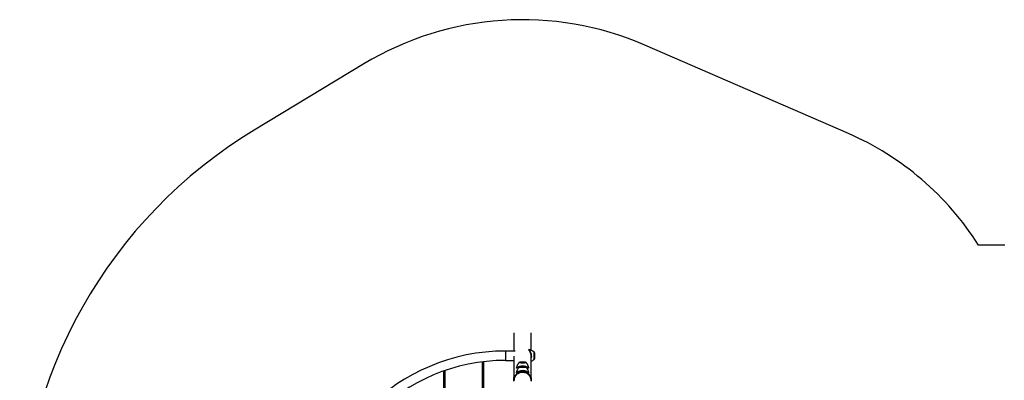
# Model space of a CAD drawing. Units: millimetres. Extents: x -5008 to 5008, y -2713 to 2713.
# Drawn here: x -5008 to 66, y 853 to 2713 of the extents above; entities that cross this region are included whole.
import ezdxf

# ---------------------------------------------------------------- set-up
doc = ezdxf.new("R2010")
doc.units = ezdxf.units.MM

msp = doc.modelspace()

# ---------------------------------------------------------------- linework, layer by layer
at = {"color": 7, "linetype": 'Continuous', "lineweight": 25}
for p, q in [((-737.8, 2125.6), (-1786.7, 2581.7)), ((-3234.3, 2484.8), (-3800, 2142.7)), ((67.6, 1550.8), (-67.6, 1550.8)), ((-2461.2, 1097.1), (-2461.2, 1004)), ((-2372.3, 1008.1), (-2372.3, 1097.1)), ((-2454.2, 1004), (-2504.4, 1004)), ((-2504.4, 1004), (-2504.4, 955.7)), ((-2461.2, 977.7), (-2461.2, 855.4)), ((-2385.1, 1011.1), (-2384.9, 1011)), ((-2372.3, 978), (-2372.3, 979.3)), ((-2372.3, 978.7), (-2372.3, 978.2)), ((-2372.3, 855.4), (-2372.3, 977.6)), ((-2357.2, 961.1), (-2357.2, 998.6)), ((-2355.8, 995.5), (-2355.8, 964.1)), ((-2623.3, -948.2), (-2623.3, 948.3)), ((-2623.3, 921), (-2618.3, 921.6)), ((-2618.3, 948.9), (-2618.3, -948.9)), ((-2504.4, 955.7), (-2461.2, 955.7)), ((-2448.9, 916.4), (-2448.9, 916.3)), ((-2448, 915.9), (-2448, 916.1)), ((-2428.6, 945.2), (-2422.7, 946.1)), ((-2422.7, 944.3), (-2428.6, 945.2)), ((-2428.6, 921.7), (-2422.7, 922.6)), ((-2422.7, 920.8), (-2428.6, 921.7)), ((-2422.7, 944.3), (-2428.5, 945.2)), ((-2422.7, 920.8), (-2428.5, 921.7)), ((-2425.1, 945.2), (-2426.7, 944.9)), ((-2425.1, 921.7), (-2426.7, 921.4)), ((-2422.7, 946.1), (-2410.9, 946.1)), ((-2410.9, 944.3), (-2422.7, 944.3)), ((-2410.9, 944.3), (-2422.7, 944.3)), ((-2422.7, 922.6), (-2410.9, 922.6)), ((-2410.9, 920.8), (-2422.7, 920.8)), ((-2410.9, 920.8), (-2422.7, 920.8)), ((-2422.6, 945.2), (-2419.8, 945.7)), ((-2419.6, 944.8), (-2422.6, 945.2)), ((-2418.2, 922.2), (-2422.4, 921.8)), ((-2422.4, 921.8), (-2420.9, 921.4)), ((-2415.3, 921.2), (-2420.9, 921.4)), ((-2414, 945.7), (-2419.8, 945.7)), ((-2419.8, 944.8), (-2419.8, 945.7)), ((-2419.6, 944.8), (-2413.8, 944.8)), ((-2418.2, 922.2), (-2412.7, 922.1)), ((-2418.2, 921.3), (-2418.2, 922.2)), ((-2411.2, 921.6), (-2415.3, 921.2)), ((-2411, 945.2), (-2414, 945.7)), ((-2414, 944.8), (-2414, 945.7)), ((-2411, 945.2), (-2413.8, 944.8)), ((-2411.2, 921.6), (-2412.7, 922.1)), ((-2412.7, 921.4), (-2412.7, 922.1)), ((-2410.9, 946.1), (-2404.9, 945.2)), ((-2405, 945.2), (-2410.9, 944.3)), ((-2404.9, 945.2), (-2410.9, 944.3)), ((-2410.9, 922.6), (-2404.9, 921.7)), ((-2405, 921.7), (-2410.9, 920.8)), ((-2404.9, 921.7), (-2410.9, 920.8)), ((-2409.2, 921.9), (-2409.5, 921.9)), ((-2408.8, 921.8), (-2409.2, 921.9)), ((-2406.9, 944.9), (-2408.5, 945.2)), ((-2406.9, 921.4), (-2408.5, 921.7)), ((-2385.5, 916.1), (-2385.5, 916)), ((-2384.7, 916.4), (-2384.7, 916.5)), ((-2823.3, -900.9), (-2823.3, 900.9)), ((-2823.3, 872.2), (-2818.3, 874)), ((-2818.3, 902.7), (-2818.3, -902.7)), ((-2461.2, 867.6), (-2461.3, 867.6)), ((-2461.3, 853.5), (-2461.3, 867.6)), ((-2461.3, 867.6), (-2461.3, 867.5)), ((-2461.2, 867.6), (-2461.3, 867.6)), ((-2448.9, 892.9), (-2448.9, 892.8)), ((-2448, 892.4), (-2448, 892.5)), ((-2385.5, 892.5), (-2385.5, 892.4)), ((-2384.7, 892.8), (-2384.7, 893)), ((-2372.3, 867.6), (-2372.3, 867.6)), ((-2372.3, 867.6), (-2372.3, 853.5)), ((-2372.3, 867.5), (-2372.3, 867.6)), ((-2372.3, 867.6), (-2372.3, 867.6)), ((-2461.3, 853.3), (-2461.3, 853.1)), ((-2372.3, 853.1), (-2372.3, 853.3))]:
    msp.add_line(p, q, dxfattribs=at)
at = {"color": 7, "linetype": 'Continuous', "lineweight": 25, "flags": 128}
for points in [[(-2416.8, 942.2), (-2419.4, 942.2), (-2421.9, 942.3), (-2424.4, 942.3), (-2426.7, 942.5), (-2428.8, 942.6), (-2430.7, 942.7), (-2432.3, 942.9), (-2433.6, 943.1), (-2434.6, 943.3), (-2435.2, 943.6), (-2435.5, 943.8), (-2435.5, 944)], [(-2416.8, 918.7), (-2419.4, 918.7), (-2421.9, 918.8), (-2424.4, 918.8), (-2426.7, 918.9), (-2428.8, 919.1), (-2430.7, 919.2), (-2432.3, 919.4), (-2433.6, 919.6), (-2434.6, 919.8), (-2435.2, 920), (-2435.5, 920.3), (-2435.5, 920.4)], [(-2416.8, 946.6), (-2419.1, 946.6), (-2421.4, 946.5), (-2423.6, 946.5), (-2425.6, 946.4), (-2427.5, 946.2), (-2429.1, 946.1), (-2430.4, 945.9), (-2431.4, 945.7), (-2432.1, 945.5), (-2432.4, 945.3), (-2432.4, 945.1), (-2432.1, 944.9), (-2431.4, 944.7), (-2430.4, 944.5), (-2429.1, 944.4), (-2427.5, 944.2), (-2426.5, 944.1)], [(-2416.8, 923.1), (-2419.1, 923.1), (-2421.4, 923), (-2423.6, 922.9), (-2425.6, 922.8), (-2427.5, 922.7), (-2429.1, 922.6), (-2430.4, 922.4), (-2431.4, 922.2), (-2432.1, 922), (-2432.4, 921.8), (-2432.4, 921.6), (-2432.1, 921.4), (-2431.4, 921.2), (-2430.4, 921), (-2429.1, 920.9), (-2427.5, 920.7), (-2426.5, 920.6)], [(-2424.3, 945.4), (-2424.5, 945.3), (-2424.6, 945.2), (-2424.3, 945), (-2423.6, 944.9), (-2422.6, 944.8), (-2421.4, 944.7), (-2420.6, 944.6)], [(-2423.9, 922), (-2424.3, 921.9), (-2424.6, 921.8), (-2424.5, 921.6), (-2424.2, 921.5)], [(-2406.9, 944.2), (-2406.1, 944.2), (-2404.5, 944.4), (-2403.2, 944.5), (-2402.2, 944.7), (-2401.5, 944.9), (-2401.1, 945.1), (-2401.1, 945.3), (-2401.5, 945.5), (-2402.2, 945.7), (-2403.2, 945.9), (-2404.5, 946.1), (-2406.1, 946.2), (-2407.9, 946.4), (-2410, 946.5), (-2412.1, 946.5), (-2414.4, 946.6), (-2416.8, 946.6)], [(-2398.1, 944), (-2398.1, 943.8), (-2398.3, 943.6), (-2399, 943.3), (-2399.9, 943.1), (-2401.2, 942.9), (-2402.9, 942.7), (-2404.7, 942.6), (-2406.9, 942.5), (-2409.2, 942.3), (-2411.6, 942.3), (-2414.2, 942.2), (-2416.8, 942.2)], [(-2406.9, 920.6), (-2406.1, 920.7), (-2404.5, 920.9), (-2403.2, 921), (-2402.2, 921.2), (-2401.5, 921.4), (-2401.1, 921.6), (-2401.1, 921.8), (-2401.5, 922), (-2402.2, 922.2), (-2403.2, 922.4), (-2404.5, 922.6), (-2406.1, 922.7), (-2407.9, 922.8), (-2410, 922.9), (-2412.1, 923), (-2414.4, 923.1), (-2416.8, 923.1)], [(-2398.1, 920.4), (-2398.1, 920.3), (-2398.3, 920), (-2399, 919.8), (-2399.9, 919.6), (-2401.2, 919.4), (-2402.9, 919.2), (-2404.7, 919.1), (-2406.9, 918.9), (-2409.2, 918.8), (-2411.6, 918.8), (-2414.2, 918.7), (-2416.8, 918.7)], [(-2411.8, 944.7), (-2410.7, 944.8), (-2409.8, 944.9), (-2409.2, 945.1), (-2409, 945.2), (-2409.1, 945.3), (-2409.6, 945.5)], [(-2409.2, 921.6), (-2409.1, 921.6), (-2409, 921.7), (-2409.2, 921.9)], [(-2461.3, 853.1), (-2461.1, 857.1), (-2460.6, 861), (-2459.7, 864.9), (-2458.4, 868.7), (-2456.9, 872.4), (-2455, 875.9), (-2452.8, 879.2), (-2450.3, 882.3), (-2447.5, 885.2), (-2444.5, 887.8), (-2441.3, 890.1), (-2437.9, 892.2), (-2434.3, 893.9), (-2430.5, 895.3), (-2426.7, 896.3), (-2422.8, 897), (-2418.8, 897.4), (-2414.8, 897.4), (-2410.8, 897), (-2406.9, 896.3), (-2403, 895.3), (-2399.3, 893.9), (-2395.7, 892.2), (-2392.3, 890.1), (-2389, 887.8), (-2386, 885.2), (-2383.3, 882.3), (-2380.8, 879.2), (-2378.6, 875.9), (-2376.7, 872.4), (-2375.1, 868.7), (-2373.9, 864.9), (-2373, 861), (-2372.5, 857.1), (-2372.3, 853.1), (-2372.5, 849.1)], [(-2459.3, 852.9), (-2459.1, 856.8), (-2458.6, 860.6), (-2457.7, 864.4), (-2456.5, 868), (-2454.9, 871.6), (-2453.1, 874.9), (-2450.9, 878.1), (-2448.5, 881.1), (-2445.8, 883.9), (-2442.8, 886.4), (-2439.7, 888.6), (-2436.3, 890.5), (-2432.8, 892.2), (-2429.2, 893.4), (-2425.4, 894.4), (-2421.6, 895), (-2417.7, 895.3), (-2413.9, 895.2), (-2410, 894.7), (-2406.2, 894), (-2402.5, 892.8), (-2399, 891.4), (-2395.5, 889.6), (-2392.3, 887.5), (-2389.2, 885.2), (-2386.4, 882.5), (-2383.8, 879.7), (-2381.5, 876.6), (-2379.5, 873.3), (-2377.8, 869.8), (-2376.4, 866.2), (-2375.4, 862.5), (-2374.7, 858.7), (-2374.3, 854.9), (-2374.3, 851)], [(-2461.1, 849.1), (-2461.3, 853.1)]]:
    msp.add_lwpolyline(points, dxfattribs=at)
at = {"color": 7, "linetype": 'Continuous', "lineweight": 25}
for centre, radius, start, end in [((-2416.8, 1132.7), 1580, 66.4983, 121.159), ((-2504.4, 0), 2504, 121.159, 238.8409), ((-1336, 750), 1500, 32.2671, 66.4983), ((-2504.4, 0), 1004, 90, 270), ((-2504.4, 0), 1004, 90, 270), ((-2396.3, 953.1), 60, 49.2773, 78.708), ((-2359.8, 995.5), 4, 360, 49.2773), ((-2359.8, 964.1), 4, 310.7227, 360), ((-2504.4, 0), 955.7, 90, 270), ((-2416.8, 1098.4), 154.6, 266.3791, 273.6777), ((-2416.8, 1074.9), 154.6, 266.3791, 273.6777), ((-2416.7, 894.5), 51.5, 82.0723, 98.4657), ((-2416.9, 969), 48.1, 261.1717, 279.2353), ((-2416.8, 866.8), 55.6, 82.3968, 97.3343), ((-2422.9, 945.7), 0.479, 1.518, 65.5376), ((-2422.9, 922.2), 0.479, 1.518, 65.5376), ((-2416.9, 1023), 78.5, 267.263, 270.1894), ((-2416.4, 1012.9), 68.3, 269.825, 273.8742), ((-2410.7, 945.7), 0.463, 113.1692, 179.7752), ((-2410.7, 922.2), 0.463, 113.1692, 179.7752), ((-2396.3, 1006.6), 60, 293.548, 310.7227), ((-2416.8, 853.2), 44.5, 0.1733, 179.8267)]:
    msp.add_arc(centre, radius, start, end, dxfattribs=at)
for points, knots in [([(-2385, 1011.8), (-2385.1, 1011.8), (-2385.3, 1011.7), (-2385.3, 1011.4), (-2385.3, 1011.3), (-2385.3, 1011.2)], [0, 0, 0, 0, 0.2021269, 0.6721007, 1, 1, 1, 1]), ([(-2372.3, 977.4), (-2372.3, 977.6), (-2372.2, 979.4), (-2372.6, 983.2), (-2373.6, 988.6), (-2375.2, 993.8), (-2377.4, 998.7), (-2379.6, 1002.7), (-2381.6, 1005.7), (-2383, 1007.7), (-2384.1, 1009.2), (-2384.8, 1010.2), (-2385.2, 1010.8), (-2385.2, 1010.9), (-2385.2, 1010.9)], [0, 0, 0, 0, 0.00854, 0.118399, 0.233506, 0.352687, 0.475597, 0.602578, 0.692116, 0.783559, 0.847601, 0.912852, 0.980806, 1, 1, 1, 1]), ([(-2384.7, 1011.9), (-2384.7, 1011.8), (-2384.8, 1011.7), (-2384.4, 1011.1), (-2383.7, 1010), (-2382.6, 1008.5), (-2381.1, 1006.5), (-2379.1, 1003.4), (-2376.8, 999.3), (-2374.6, 994.3), (-2372.9, 988.9), (-2371.9, 983.4), (-2371.5, 977.9), (-2371.7, 973.4), (-2372.2, 970.7), (-2372.3, 969.7)], [0, 0, 0, 0, 0.049162, 0.107109, 0.160018, 0.214026, 0.288161, 0.364028, 0.46626, 0.571852, 0.668002, 0.767393, 0.856277, 0.948087, 1, 1, 1, 1]), ([(-2384.6, 1011.9), (-2384.6, 1011.9), (-2384.7, 1012), (-2384.7, 1011.9), (-2384.7, 1011.9)], [0, 0, 0, 0, 0.701339, 1, 1, 1, 1]), ([(-2435.4, 943.9), (-2436.1, 943.2), (-2437.6, 941.4), (-2439.8, 938.4), (-2442, 934.9), (-2443.9, 931.3), (-2445.6, 927.6), (-2447.1, 923.6), (-2448.2, 919.9), (-2448.7, 917.4), (-2448.9, 916.4)], [0, 0, 0, 0, 0.096941, 0.228358, 0.360156, 0.492243, 0.624555, 0.757042, 0.904144, 1, 1, 1, 1]), ([(-2448.9, 916.3), (-2448.9, 916.3), (-2448.9, 916.2), (-2448.5, 916.3), (-2447.8, 916.8), (-2446.6, 917.6), (-2444.8, 918.8), (-2442, 920.4), (-2438.2, 922.4), (-2433.5, 924.3), (-2428.2, 925.8), (-2422.8, 926.7), (-2417.3, 927.1), (-2412.1, 926.9), (-2407.1, 926.2), (-2402.5, 925.1), (-2398.1, 923.6), (-2394.1, 921.8), (-2390.5, 919.8), (-2387.9, 918.2), (-2386.2, 917), (-2385.2, 916.4), (-2384.7, 916.1), (-2384.7, 916.3), (-2384.7, 916.4)], [0, 0, 0, 0, 0.005642, 0.040643, 0.0726, 0.10522, 0.149997, 0.195821, 0.257569, 0.321347, 0.379421, 0.439453, 0.493139, 0.548592, 0.599088, 0.650938, 0.703612, 0.757571, 0.81496, 0.874122, 0.911862, 0.950506, 0.988344, 1, 1, 1, 1]), ([(-2435.4, 920.4), (-2436.1, 919.7), (-2437.6, 917.9), (-2439.8, 914.9), (-2442, 911.4), (-2443.9, 907.8), (-2445.6, 904.1), (-2447.1, 900.1), (-2448.2, 896.4), (-2448.7, 893.9), (-2448.9, 892.9)], [0, 0, 0, 0, 0.096941, 0.228358, 0.360156, 0.492243, 0.624555, 0.757042, 0.904144, 1, 1, 1, 1]), ([(-2448.8, 916), (-2448.8, 915.9), (-2448.7, 915.7), (-2448.3, 915.6), (-2448.2, 915.7), (-2448.2, 915.7)], [0, 0, 0, 0, 0.242523, 0.681922, 1, 1, 1, 1]), ([(-2385.7, 915.9), (-2385.8, 915.9), (-2386, 915.9), (-2387, 916.6), (-2388.6, 917.6), (-2391.1, 919.3), (-2394.6, 921.2), (-2398.6, 923), (-2402.8, 924.4), (-2407.3, 925.5), (-2412.1, 926.2), (-2417.2, 926.4), (-2422.5, 926.1), (-2427.8, 925.2), (-2432.9, 923.7), (-2437.6, 921.9), (-2441.3, 919.9), (-2444, 918.3), (-2445.8, 917.1), (-2446.9, 916.3), (-2447.6, 915.9), (-2447.8, 915.9), (-2447.8, 915.9)], [0, 0, 0, 0, 0.027872, 0.067568, 0.108309, 0.168494, 0.230683, 0.285805, 0.34225, 0.394942, 0.449023, 0.50495, 0.562752, 0.623316, 0.686023, 0.750692, 0.817503, 0.864613, 0.912726, 0.946422, 0.980754, 1, 1, 1, 1]), ([(-2421.5, 946.5), (-2421.8, 946.5), (-2422.8, 946.5), (-2424.5, 946.4), (-2426.5, 946.3), (-2428.3, 946.2), (-2429.9, 946), (-2431.3, 945.8), (-2432.4, 945.6), (-2433.3, 945.4), (-2434, 945.1), (-2434.7, 944.7), (-2435.2, 944.3), (-2435.4, 944), (-2435.4, 944)], [0, 0, 0, 0, 0.0466148, 0.1581245, 0.2701473, 0.3830684, 0.4976177, 0.615434, 0.7413042, 0.8176968, 0.8881425, 0.9394092, 0.9911406, 1, 1, 1, 1]), ([(-2421.5, 923), (-2421.8, 923), (-2422.8, 923), (-2424.5, 922.9), (-2426.5, 922.8), (-2428.3, 922.7), (-2429.9, 922.5), (-2431.3, 922.3), (-2432.4, 922.1), (-2433.3, 921.9), (-2434, 921.6), (-2434.7, 921.2), (-2435.2, 920.8), (-2435.4, 920.5), (-2435.4, 920.4)], [0, 0, 0, 0, 0.046615, 0.158125, 0.270147, 0.383068, 0.497618, 0.615434, 0.741304, 0.817697, 0.888143, 0.939409, 0.991141, 1, 1, 1, 1]), ([(-2424.6, 945.4), (-2424.7, 945.3), (-2424.9, 945.3), (-2425.2, 945.1), (-2425.5, 944.9), (-2425.5, 944.8), (-2425.5, 944.8)], [0, 0, 0, 0, 0.332458, 0.698361, 0.983808, 1, 1, 1, 1]), ([(-2424.2, 922), (-2424.2, 921.9), (-2424.5, 921.9), (-2424.8, 921.8), (-2425.2, 921.6), (-2425.5, 921.4), (-2425.5, 921.3), (-2425.5, 921.2)], [0, 0, 0, 0, 0.1567463, 0.5279504, 0.7871819, 0.9870063, 1, 1, 1, 1]), ([(-2416.8, 946.6), (-2417.2, 946.6), (-2418.3, 946.6), (-2419.9, 946.6), (-2421.1, 946.6), (-2421.5, 946.5)], [0, 0, 0, 0, 0.249173, 0.72383, 1, 1, 1, 1]), ([(-2416.8, 923.1), (-2417.2, 923.1), (-2418.3, 923.1), (-2419.9, 923.1), (-2421.1, 923), (-2421.5, 923)], [0, 0, 0, 0, 0.249173, 0.72383, 1, 1, 1, 1]), ([(-2398.1, 944), (-2398.3, 944.1), (-2398.6, 944.5), (-2399.2, 944.9), (-2399.8, 945.2), (-2400.4, 945.4), (-2401.3, 945.7), (-2402.5, 945.9), (-2404, 946.1), (-2405.7, 946.2), (-2407.6, 946.4), (-2409.6, 946.5), (-2411.8, 946.5), (-2413.9, 946.6), (-2415.6, 946.6), (-2416.6, 946.6), (-2416.8, 946.6)], [0, 0, 0, 0, 0.029087, 0.066714, 0.106847, 0.154447, 0.219791, 0.332009, 0.424791, 0.522691, 0.616329, 0.708141, 0.799061, 0.889507, 0.974924, 1, 1, 1, 1]), ([(-2398.1, 920.5), (-2398.3, 920.6), (-2398.6, 921), (-2399.2, 921.4), (-2399.8, 921.7), (-2400.4, 921.9), (-2401.3, 922.1), (-2402.5, 922.4), (-2404, 922.6), (-2405.7, 922.7), (-2407.6, 922.8), (-2409.6, 923), (-2411.8, 923), (-2413.9, 923.1), (-2415.6, 923.1), (-2416.6, 923.1), (-2416.8, 923.1)], [0, 0, 0, 0, 0.029087, 0.066714, 0.106847, 0.154447, 0.219791, 0.332009, 0.424791, 0.522691, 0.616329, 0.708141, 0.799061, 0.889507, 0.974924, 1, 1, 1, 1]), ([(-2408, 944.8), (-2408.1, 944.8), (-2408.2, 945), (-2408.5, 945.2), (-2408.8, 945.3), (-2409, 945.4), (-2409.3, 945.4), (-2409.3, 945.5)], [0, 0, 0, 0, 0.104775, 0.285199, 0.527832, 0.885241, 1, 1, 1, 1]), ([(-2408, 921.2), (-2408.1, 921.3), (-2408.2, 921.5), (-2408.5, 921.7), (-2408.7, 921.8), (-2408.8, 921.8), (-2408.8, 921.8)], [0, 0, 0, 0, 0.196196, 0.491066, 0.892074, 1, 1, 1, 1]), ([(-2384.7, 916.5), (-2385, 917.8), (-2385.6, 920.6), (-2386.8, 924.5), (-2388.3, 928.4), (-2390, 932.1), (-2392, 935.7), (-2394.2, 939), (-2396.2, 941.8), (-2397.6, 943.4), (-2398.1, 944)], [0, 0, 0, 0, 0.1350658, 0.2701285, 0.4037937, 0.5360428, 0.6668405, 0.7961319, 0.9238391, 1, 1, 1, 1]), ([(-2384.7, 893), (-2385, 894.3), (-2385.6, 897), (-2386.8, 901), (-2388.3, 904.9), (-2390, 908.6), (-2392, 912.1), (-2394.2, 915.5), (-2396.2, 918.3), (-2397.6, 919.9), (-2398.1, 920.4)], [0, 0, 0, 0, 0.135066, 0.270128, 0.403794, 0.536043, 0.66684, 0.796132, 0.923839, 1, 1, 1, 1]), ([(-2385.4, 915.7), (-2385.4, 915.7), (-2385.3, 915.7), (-2385, 915.7), (-2384.8, 915.9), (-2384.7, 916)], [0, 0, 0, 0, 0.196773, 0.663908, 1, 1, 1, 1]), ([(-2448.9, 892.8), (-2448.9, 892.8), (-2448.9, 892.6), (-2448.5, 892.8), (-2447.8, 893.2), (-2446.6, 894.1), (-2444.8, 895.2), (-2442, 896.9), (-2438.2, 898.9), (-2433.5, 900.8), (-2428.2, 902.3), (-2422.8, 903.2), (-2417.3, 903.6), (-2412.1, 903.4), (-2407.1, 902.7), (-2402.5, 901.5), (-2398.1, 900.1), (-2394.1, 898.3), (-2390.5, 896.3), (-2387.9, 894.7), (-2386.2, 893.5), (-2385.2, 892.9), (-2384.7, 892.6), (-2384.7, 892.8), (-2384.7, 892.8)], [0, 0, 0, 0, 0.005642, 0.040643, 0.0726, 0.10522, 0.149997, 0.195821, 0.257569, 0.321347, 0.379421, 0.439453, 0.493139, 0.548592, 0.599088, 0.650938, 0.703612, 0.757571, 0.81496, 0.874122, 0.911862, 0.950506, 0.988344, 1, 1, 1, 1]), ([(-2448.8, 892.5), (-2448.8, 892.4), (-2448.7, 892.2), (-2448.3, 892.1), (-2448.2, 892.2), (-2448.2, 892.2)], [0, 0, 0, 0, 0.2425228, 0.6819216, 1, 1, 1, 1]), ([(-2385.7, 892.3), (-2385.8, 892.4), (-2386, 892.4), (-2387, 893), (-2388.6, 894.1), (-2391.1, 895.8), (-2394.6, 897.7), (-2398.6, 899.4), (-2402.8, 900.9), (-2407.3, 902), (-2412.1, 902.7), (-2417.2, 902.9), (-2422.5, 902.6), (-2427.8, 901.7), (-2432.9, 900.2), (-2437.6, 898.3), (-2441.3, 896.4), (-2444, 894.8), (-2445.8, 893.6), (-2446.9, 892.8), (-2447.6, 892.4), (-2447.8, 892.4), (-2447.8, 892.3)], [0, 0, 0, 0, 0.027872, 0.067568, 0.108309, 0.168494, 0.230683, 0.285805, 0.34225, 0.394942, 0.449023, 0.50495, 0.562752, 0.623316, 0.686023, 0.750692, 0.817503, 0.864613, 0.912726, 0.946422, 0.980754, 1, 1, 1, 1]), ([(-2385.4, 892.2), (-2385.4, 892.2), (-2385.3, 892.2), (-2385, 892.2), (-2384.8, 892.4), (-2384.7, 892.5)], [0, 0, 0, 0, 0.196773, 0.663908, 1, 1, 1, 1])]:
    msp.add_open_spline(points, degree=3, knots=knots, dxfattribs=at)

doc.saveas('drawing.dxf')
